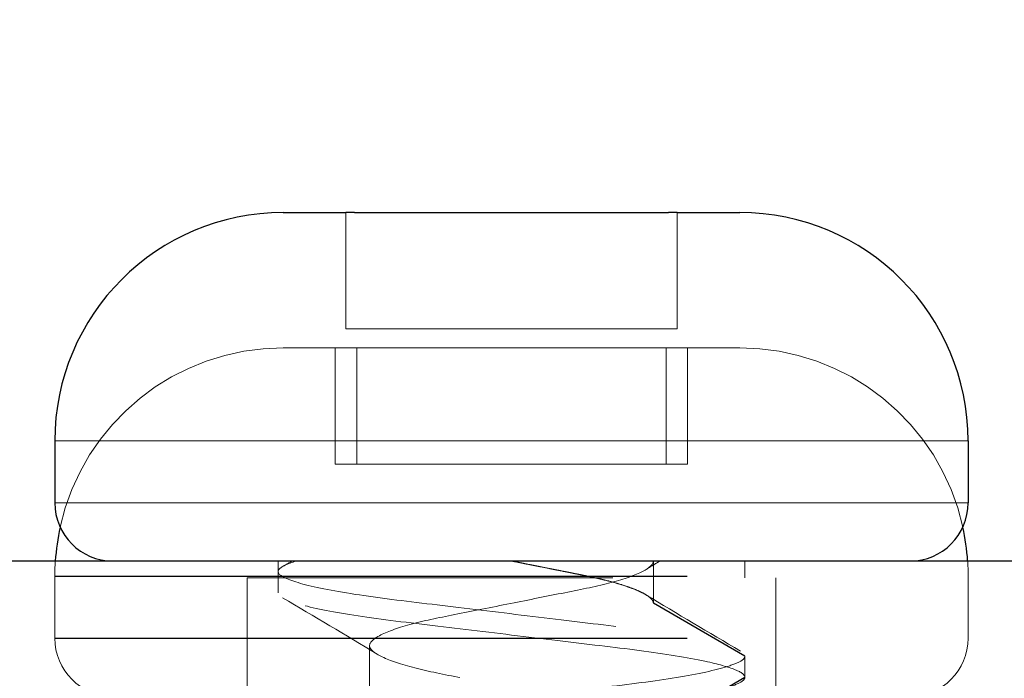
# Model space of a CAD drawing. Units: inches. Extents: x 1 to 118, y 3 to 74.
# Drawn here: x 72 to 72, y 37 to 37 of the extents above; entities that cross this region are included whole.
import ezdxf

# ---------------------------------------------------------------- set-up
doc = ezdxf.new("R2010")
doc.units = ezdxf.units.IN
doc.header["$LTSCALE"] = 7
doc.header["$MEASUREMENT"] = 0
doc.linetypes.add('DASHED', pattern=[0.2067, 0.1654, -0.0413])
for name, color, linetype, lineweight in [('Dimension (ANSI)', 5, 'Continuous', 25), ('Hidden (ANSI)', 7, 'DASHED', 5), ('Hidden Narrow (ANSI)', 7, 'DASHED', 25), ('Visible (ANSI)', 7, 'Continuous', 25), ('Visible Narrow (ANSI)', 7, 'Continuous', 5)]:
    doc.layers.add(name, color=color, linetype=linetype, lineweight=lineweight)
doc.styles.add('Arial', font='arial.ttf')
doc.dimstyles.new('Kyle dims', dxfattribs={"dimscale": 2.666666666666667, "dimtxt": 0.3, "dimasz": 0.15, "dimexe": 0.18, "dimexo": 0.0625, "dimgap": 0.1, "dimtad": 0, "dimtih": 1, "dimtoh": 1, "dimzin": 0, "dimdsep": 46, "dimtxsty": 'Arial', "dimcen": 0.09, "dimclrd": 256, "dimclre": 256, "dimclrt": 256, "dimadec": 0, "dimazin": 0, "dimtfac": 1, "dimtofl": 0, "dimtmove": 0, "dimatfit": 3, "dimfxl": 1, "dimtolj": 1, "dimtzin": 0, "dimarcsym": 0})

# ---------------------------------------------------------------- blocks, each defined once
blk = doc.blocks.new('*D35')
at = {"layer": 'Defpoints', "color": 0, "transparency": 16777216}
for p in [(72.3978186441032, 39.02757602081068), (53.46805757831488, 36.94866111851631), (72.3978186441032, 36.94866111851631)]:
    blk.add_point(p, dxfattribs=at)
at = {"layer": 'Dimension (ANSI)', "lineweight": -2, "transparency": 16777216}
for p, q in [((53.46805757831488, 37.11532778518298), (53.46805757831488, 39.50757602081068)), ((72.3978186441032, 37.11532778518298), (72.3978186441032, 39.50757602081068)), ((53.86805757831488, 39.02757602081068), (61.93339286336911, 39.02757602081068)), ((71.99781864410319, 39.02757602081068), (63.93248335904897, 39.02757602081068))]:
    blk.add_line(p, q, dxfattribs=at)
at = {"layer": 'Dimension (ANSI)', "transparency": 16777216}
for points in [[(53.86805757831488, 39.09424268747735), (53.86805757831488, 38.96090935414401), (53.46805757831488, 39.02757602081068)], [(71.99781864410319, 39.09424268747735), (71.99781864410319, 38.96090935414401), (72.3978186441032, 39.02757602081068)]]:
    blk.add_solid(points, dxfattribs=at)
at = {"layer": 'Dimension (ANSI)', "transparency": 16777216, "insert": (62.93293811120904, 39.02757602081068), "char_height": 0.7999999999999999, "attachment_point": 5, "style": 'Arial'}
blk.add_mtext('\\A1;19"', dxfattribs=at)

msp = doc.modelspace()

# ---------------------------------------------------------------- linework, layer by layer
at = {"layer": 'Hidden (ANSI)', "ltscale": 0.01296980865299702}
for p, q in [((71.92881864410317, 37.01732778518297), (71.92881864410317, 37.05163720846747)), ((72.02681864410317, 37.01732778518297), (72.02681864410317, 37.05163720846747)), ((71.92574710512801, 36.97732778518296), (71.92574710512801, 37.01163720846746)), ((71.93209605855996, 36.97732778518296), (71.93209605855996, 37.01163720846746)), ((72.0235412296464, 36.97732778518296), (72.0235412296464, 37.01163720846746)), ((72.02989018307836, 36.97732778518296), (72.02989018307836, 37.01163720846746))]:
    msp.add_line(p, q, dxfattribs=at)
at = {"layer": 'Hidden (ANSI)', "ltscale": 0.03723205253481865}
for p, q in [((71.92881864410317, 37.01732778518297), (72.02681864410317, 37.01732778518297)), ((71.92574710512801, 36.97732778518296), (71.93209605855996, 36.97732778518296)), ((71.93209605855996, 36.97732778518296), (72.02989018307836, 36.97732778518296))]:
    msp.add_line(p, q, dxfattribs=at)
at = {"layer": 'Hidden (ANSI)', "ltscale": 0.02106848917901516}
msp.add_line((71.91031864410319, 37.0116611185163), (71.9319292152009, 37.0116611185163), dxfattribs=at)
at = {"layer": 'Hidden (ANSI)', "ltscale": 0.0009447353659197688}
msp.add_line((71.93466597821798, 37.0116611185163), (71.9319292152009, 37.0116611185163), dxfattribs=at)
at = {"layer": 'Hidden (ANSI)', "ltscale": 0.03890294581651688}
msp.add_line((71.93466597821799, 37.0116611185163), (72.02732026342035, 37.0116611185163), dxfattribs=at)
at = {"layer": 'Hidden (ANSI)', "ltscale": 0.01403016690164804}
msp.add_line((72.02972333971928, 37.0116611185163), (72.02732026342035, 37.0116611185163), dxfattribs=at)
at = {"layer": 'Hidden (ANSI)', "ltscale": 0.01773445680737495}
msp.add_line((72.02972333971928, 37.0116611185163), (72.04531864410318, 37.0116611185163), dxfattribs=at)
at = {"layer": 'Hidden (ANSI)', "ltscale": 0.001804696628823876}
for p, q in [((71.90881864410318, 36.94866111851631), (71.90881864410318, 36.9436611185163)), ((72.04681864410318, 36.94866111851631), (72.04681864410318, 36.9436611185163))]:
    msp.add_line(p, q, dxfattribs=at)
at = {"layer": 'Hidden (ANSI)', "ltscale": 0.0046617416664958}
for p, q in [((72.01975535023492, 36.94866111851631), (72.01975535023492, 36.93616111851631)), ((71.93588193797144, 36.92366111851631), (71.93588193797144, 36.9111611185163))]:
    msp.add_line(p, q, dxfattribs=at)
at = {"layer": 'Hidden (ANSI)', "ltscale": 0.006883887574076653}
for p, q in [((71.84281864410318, 36.94416111851631), (71.84281864410318, 36.92582778518296)), ((72.11281864410319, 36.94416111851631), (72.11281864410319, 36.92582778518296))]:
    msp.add_line(p, q, dxfattribs=at)
at = {"layer": 'Hidden (ANSI)', "ltscale": 0.002280870685353875}
for p, q in [((71.90881864410318, 36.94553611851632), (71.90881864410318, 36.93928611851631)), ((72.04681864410318, 36.92053611851631), (72.04681864410318, 36.9142861185163))]:
    msp.add_line(p, q, dxfattribs=at)
at = {"layer": 'Hidden (ANSI)', "ltscale": 0.09339657425880432}
msp.add_line((71.89969364410318, 36.94366111851632), (72.05594364410318, 36.94366111851632), dxfattribs=at)
at = {"layer": 'Hidden (ANSI)', "ltscale": 0.02847044914960861}
for p, q in [((71.89969364410318, 36.86866111851626), (71.89969364410318, 36.94366111851632)), ((72.05594364410318, 36.86866111851626), (72.05594364410318, 36.94366111851632))]:
    msp.add_line(p, q, dxfattribs=at)
at = {"layer": 'Hidden (ANSI)', "ltscale": 0.03472826257348061}
for centre, start, end in [((71.91031864410319, 36.94416111851631), 90, 167.6059229087109), ((72.04531864410318, 36.94416111851631), 12.39407709129831, 90)]:
    msp.add_arc(centre, 0.06749999999999999, start, end, dxfattribs=at)
at = {"layer": 'Hidden (ANSI)', "ltscale": 0.001615499262697995}
for centre, start, end in [((71.91031864410319, 36.94416111851631), 176.1774462707136, 180), ((72.04531864410318, 36.94416111851631), 0, 3.822553729285552)]:
    msp.add_arc(centre, 0.06749999999999999, start, end, dxfattribs=at)
at = {"layer": 'Hidden (ANSI)', "ltscale": 0.01017215754836798}
for centre, start, end in [((71.85998531076986, 36.92582778518296), 180, 270), ((72.09565197743652, 36.92582778518296), 270, 0)]:
    msp.add_arc(centre, 0.01716666666666667, start, end, dxfattribs=at)
at = {"layer": 'Hidden (ANSI)', "ltscale": 0.0008811011794023216}
for points in [[(71.92591394848708, 37.0116611185163), (71.92588615438311, 37.0116611185163), (71.92583055343181, 37.01165724865986), (71.92577492585362, 37.01164529283658), (71.92574710512801, 37.01163720846746)], [(71.92574710512801, 37.01163720846746), (71.92617502392689, 37.01164528134613), (71.927031272627, 37.01165723775345), (71.92788831379282, 37.0116611185163), (71.92831702478601, 37.0116611185163)], [(71.93209605855998, 37.01163720846746), (71.93206827737639, 37.01164528134613), (71.93201268831979, 37.01165723775345), (71.93195704781502, 37.0116611185163), (71.9319292152009, 37.0116611185163)], [(71.93466597821798, 37.0116611185163), (71.93423786040387, 37.0116611185163), (71.93338142848752, 37.01165724865986), (71.93252458643211, 37.01164529283658), (71.93209605855998, 37.01163720846746)], [(72.02097130998838, 37.0116611185163), (72.02139942780249, 37.0116611185163), (72.02225585971885, 37.01165724865986), (72.02311270177427, 37.01164529283658), (72.0235412296464, 37.01163720846746)], [(72.0235412296464, 37.01163720846746), (72.02356901082999, 37.01164528134613), (72.02362459988657, 37.01165723775345), (72.02368024039134, 37.0116611185163), (72.02370807300548, 37.0116611185163)], [(72.02989018307836, 37.01163720846746), (72.02946226427947, 37.01164528134613), (72.02860601557937, 37.01165723775345), (72.02774897441356, 37.0116611185163), (72.02732026342035, 37.0116611185163)], [(72.02972333971928, 37.0116611185163), (72.02975113382327, 37.0116611185163), (72.02980673477457, 37.01165724865986), (72.02986236235276, 37.01164529283658), (72.02989018307836, 37.01163720846746)]]:
    msp.add_open_spline(points, degree=3, dxfattribs=at)
at = {"layer": 'Hidden (ANSI)', "ltscale": 0.1144129410386086}
msp.add_open_spline([(72.04681864410318, 36.9142861185163), (72.04681864409835, 36.91498789102579), (72.04583986722703, 36.91574649636466), (72.0418998892137, 36.91735639162678), (72.03890105371828, 36.91819886065012), (72.02986968087085, 36.92014359460937), (72.02325885996966, 36.92122428892222), (72.00821210083824, 36.92316116281879), (72.00001311064571, 36.92410562738799), (71.98246730226622, 36.92622468637101), (71.973274194537, 36.92733496508227), (71.9553734695562, 36.92949688838912), (71.94685629871292, 36.93046926972922), (71.9316489022945, 36.93245866378398), (71.92512843171419, 36.93354356225484), (71.91517500089459, 36.93573425185413), (71.91176662241193, 36.93681919371473), (71.90838737292373, 36.93885705253309), (71.90840278368688, 36.93974115818104), (71.91188742878336, 36.94180808801707), (71.91545894096575, 36.94292301336873), (71.92450156418352, 36.94487158291658), (71.92924447995051, 36.94569668927272), (71.9399150361946, 36.94723505826208), (71.94572662138636, 36.9479102703621), (71.95194364410318, 36.94866111851631)], degree=3, knots=[-0.7655707500145168, -0.7655707500145168, -0.7655707500145168, -0.7655707500145168, -0.7138712389026585, -0.7138712389026585, -0.6604562298001635, -0.6604562298001635, -0.5899440102545813, -0.5899440102545813, -0.52265627895944, -0.52265627895944, -0.452974261679552, -0.452974261679552, -0.3829572721207398, -0.3829572721207398, -0.3124614584447628, -0.3124614584447628, -0.2435370254877435, -0.2435370254877435, -0.1755345122456952, -0.1755345122456952, -0.1048226789228513, -0.1048226789228513, -0.05142225003985471, -0.05142225003985471, 0, 0, 0, 0], dxfattribs=at)
at = {"layer": 'Hidden (ANSI)', "ltscale": 0.09356045722961426}
msp.add_open_spline([(71.91421907104983, 36.94866111851636), (71.91151936467408, 36.94782699481212), (71.90980462622505, 36.94701309744269), (71.90848773829063, 36.94550356012738), (71.90883231785982, 36.94481260807389), (71.9119281860838, 36.94300878706704), (71.91540102619038, 36.94192196700311), (71.9254717082312, 36.93973157644814), (71.93204105023842, 36.93864891708373), (71.94702471003826, 36.93670577594484), (71.95520062300201, 36.93576776357685), (71.97272841456189, 36.9336508805382), (71.98192826025296, 36.93253978806341), (71.99950973174741, 36.93041642194089), (72.00773625953667, 36.92946385439437), (72.02285731825916, 36.92753443888265), (72.02951683567035, 36.92645612907948), (72.03869968372159, 36.92450187684814), (72.04177370237099, 36.92364812615291), (72.04581434257578, 36.92201608797838), (72.04681864410318, 36.9212469768464), (72.04681864410318, 36.92053611851631)], degree=3, knots=[-0.6225284002970287, -0.6225284002970287, -0.6225284002970287, -0.6225284002970287, -0.5693557171902781, -0.5693557171902781, -0.517724522331698, -0.517724522331698, -0.4491475476653276, -0.4491475476653276, -0.379065202595152, -0.379065202595152, -0.3121930829278345, -0.3121930829278345, -0.2428751384798695, -0.2428751384798695, -0.1759662778830464, -0.1759662778830464, -0.1058624647276016, -0.1058624647276016, -0.05207152935842247, -0.05207152935842247, 0, 0, 0, 0], dxfattribs=at)
at = {"layer": 'Hidden (ANSI)', "ltscale": 0.001133719692006707}
msp.add_open_spline([(71.91013300566897, 36.94701739504373), (71.91106335633809, 36.94756496373475), (71.91199351644809, 36.94811285742128), (71.91292346074876, 36.94866111851583)], degree=3, dxfattribs=at)
at = {"layer": 'Hidden (ANSI)', "ltscale": 0.1020699813961983}
msp.add_open_spline([(72.01975535023492, 36.94866111851631), (72.01975535023492, 36.9477744835895), (72.01880608690259, 36.94680305221472), (72.01495212233304, 36.94469366629977), (72.01190463166195, 36.94356712024965), (72.00416093018823, 36.94141607865518), (71.9995812859368, 36.94048562001731), (71.98947081082049, 36.93847654569856), (71.9840571848353, 36.93740079240179), (71.97290474998168, 36.93518466801612), (71.96726050063165, 36.93406308705308), (71.95698290749104, 36.93202080435123), (71.95242532046771, 36.931123286385), (71.9445655199693, 36.92902414143819), (71.94139629983194, 36.92791182421006), (71.93670350813427, 36.92554537878601), (71.93588193797143, 36.92447825881302), (71.93588193797144, 36.92268901330952), (71.9370229810527, 36.92161575686504), (71.94139629983201, 36.91941041282254), (71.94456551996939, 36.91829809559441), (71.95242532046781, 36.91619895064761), (71.95698290749114, 36.91530143268137), (71.96726050063175, 36.91325914997952), (71.97290474998178, 36.91213756901648), (71.98405718483541, 36.90992144463081), (71.9894708108206, 36.90884569133404), (71.9995812859369, 36.90683661701529), (72.0041609301883, 36.90590615837741), (72.01190463166202, 36.90375511678293), (72.0149521223331, 36.90262857073282), (72.01914825381701, 36.90033190700127), (72.01975534965737, 36.89936475787387), (72.01975535023492, 36.89866111851632)], degree=3, knots=[0, 0, 0, 0, 0.03983658898413571, 0.03983658898413571, 0.0834426523106536, 0.0834426523106536, 0.1263892149814842, 0.1263892149814842, 0.1690869057523154, 0.1690869057523154, 0.2133179470203157, 0.2133179470203157, 0.2553568259701529, 0.2553568259701529, 0.2985554625952004, 0.2985554625952004, 0.3486357027980529, 0.3486357027980529, 0.4082133083251562, 0.4082133083251562, 0.4670669060132878, 0.4670669060132878, 0.5243404558812934, 0.5243404558812934, 0.5846005962812904, 0.5846005962812904, 0.6427717079450597, 0.6427717079450597, 0.701281881390059, 0.701281881390059, 0.7606905550955868, 0.7606905550955868, 0.8250567421016247, 0.8250567421016247, 0.8250567421016247, 0.8250567421016247], dxfattribs=at)
at = {"layer": 'Hidden (ANSI)', "ltscale": 0.02544254995882511}
msp.add_rational_spline([(71.97781864410318, 36.94866111851631), (71.9890555506444, 36.94642820857938), (71.99878699716905, 36.94449445184965), (72.01975535023499, 36.94032778518296), (72.01975535023492, 36.93616111851631)], [0.9330127018922194, 0.9330127018922207, 1, 0.8660254037840657, 1.000000000000373], degree=2, knots=[0.3750000000000008, 0.3750000000000008, 0.3750000000000008, 0.416666666666744, 0.416666666666744, 0.500000000000232, 0.500000000000232, 0.500000000000232], dxfattribs=at)
at = {"layer": 'Hidden (ANSI)', "ltscale": 0.001755846664309502}
msp.add_open_spline([(72.02171944323467, 36.94866111851631), (72.02032932275145, 36.94782171653776), (72.01894067929021, 36.94697988196437), (72.01755401607375, 36.94613493898567)], degree=3, dxfattribs=at)
at = {"layer": 'Hidden (ANSI)', "ltscale": 0.01229751296341419}
for points in [[(72.01755401607348, 36.93868729804713), (72.02681708236766, 36.93304298388806), (72.036155498612, 36.92751973039601), (72.0455042825374, 36.92201739504372)], [(71.93808327213287, 36.92113493898549), (71.92882020583869, 36.92677925314456), (71.91948178959436, 36.9323025066366), (71.91013300566897, 36.93780484198889)]]:
    msp.add_open_spline(points, degree=3, dxfattribs=at)
at = {"layer": 'Hidden (ANSI)', "ltscale": 0.1531549990177155}
msp.add_open_spline([(71.93588193797144, 36.86116111851631), (71.93588193853442, 36.8618604159532), (71.93648139259037, 36.86282416253967), (71.94066032357465, 36.86511823801169), (71.9437015811634, 36.86624472366012), (71.95143590957733, 36.86839664140389), (71.95601318888154, 36.86932810947464), (71.96611945802864, 36.87133634801619), (71.97153107007739, 36.87241170111929), (71.98268208359836, 36.8746275430689), (71.98832704874687, 36.87574926626981), (71.99860974288116, 36.8777925626011), (72.00317129830997, 36.87868964882662), (72.01104012076283, 36.88078805528849), (72.01421459586956, 36.88190014248936), (72.01860047086055, 36.88410573148246), (72.01974840178303, 36.88517946223794), (72.01976081776559, 36.88692565954709), (72.01903339139814, 36.88794686085504), (72.01456776369108, 36.89028560127797), (72.01142601741574, 36.89141284278291), (72.00354077796412, 36.89355041252493), (71.99892498056897, 36.89446703287062), (71.988751191819, 36.89648868837808), (71.98330775247288, 36.89757036595211), (71.97232953573358, 36.8997518710805), (71.9668860963874, 36.90083354865452), (71.9567123076374, 36.90285520416199), (71.95209651024224, 36.90377182450767), (71.94421127079062, 36.9059093942497), (71.94106952451527, 36.90703663575465), (71.9366038968082, 36.90937537617756), (71.93587647044073, 36.91039657748551), (71.93588888642329, 36.91214277479467), (71.93703681734576, 36.91321650555014), (71.94142269233674, 36.91542209454325), (71.94459716744346, 36.91653418174411), (71.9524659898963, 36.91863258820598), (71.9570275453251, 36.9195296744315), (71.96731023945937, 36.9215729707628), (71.97295520460789, 36.92269469396371), (71.98410621812886, 36.9249105359133), (71.9895178301776, 36.92598588901642), (71.99962409932472, 36.92799412755795), (72.00420137862893, 36.9289255956287), (72.0119357070429, 36.93107751337247), (72.01497696463166, 36.93220399902091), (72.01881241378645, 36.93430951592538), (72.01975535023492, 36.93527744398801), (72.01975535023492, 36.93616111851631)], degree=3, knots=[9.999905956140087e-07, 9.999905956140087e-07, 9.999905956140087e-07, 9.999905956140087e-07, 0.03141957892733677, 0.03141957892733677, 0.06046510081322716, 0.06046510081322716, 0.08908336342101122, 0.08908336342101122, 0.1175249811239439, 0.1175249811239439, 0.1469890973581034, 0.1469890973581034, 0.1749986836218862, 0.1749986836218862, 0.2037758672045284, 0.2037758672045284, 0.2329116847939316, 0.2329116847939316, 0.2560744229066208, 0.2560744229066208, 0.2768904855526494, 0.2768904855526494, 0.2972659870601254, 0.2972659870601254, 0.3176374800873427, 0.3176374800873427, 0.3380089731142993, 0.3380089731142993, 0.3583844746213216, 0.3583844746213216, 0.3792005372668932, 0.3792005372668932, 0.4023632753790561, 0.4023632753790561, 0.4314990929677784, 0.4314990929677784, 0.4602762765497314, 0.4602762765497314, 0.4882858628128355, 0.4882858628128355, 0.5177499790462917, 0.5177499790462917, 0.5461915967485492, 0.5461915967485492, 0.5748098593556273, 0.5748098593556273, 0.6038553812408324, 0.6038553812408324, 0.6303041915805808, 0.6303041915805808, 0.6303041915805808, 0.6303041915805808], dxfattribs=at)
at = {"layer": 'Hidden (ANSI)', "ltscale": 0.2492733746767044}
for points, knots in [([(72.04681864410318, 36.92053611851631), (72.04681864410318, 36.92004625242018), (72.04634178603872, 36.91952913036698), (72.04441927168835, 36.91843785846392), (72.04294560514045, 36.91786524164864), (72.03731191957222, 36.91618247502103), (72.03198110462475, 36.91506694528368), (72.01883842267291, 36.91296859397771), (72.01123194553344, 36.91207154139435), (71.99456859372141, 36.91005905929146), (71.98567709892009, 36.90898520726232), (71.96754298530362, 36.90679509692215), (71.95846935443336, 36.90569924778323), (71.94200184790078, 36.90371041849187), (71.93470967862964, 36.90280917083014), (71.92221097538128, 36.9007212894895), (71.9172052261985, 36.89961865264793), (71.91038096191542, 36.89743547632851), (71.90868852852898, 36.89639482217005), (71.90895925802735, 36.89449524605907), (71.91078697122998, 36.89347296772014), (71.91775269517616, 36.8913178520598), (71.92295178041618, 36.89020260591802), (71.93589905986524, 36.88809225539136), (71.94345536005585, 36.88718627359448), (71.96003452094152, 36.88518395947786), (71.96888659615044, 36.88411486826905), (71.98675069205592, 36.88195736876357), (71.99560276726483, 36.88088827755476), (72.0121819281505, 36.87888596343814), (72.01973822834111, 36.87797998164127), (72.03268550779018, 36.8758696311146), (72.03788459303018, 36.87475438497282), (72.04485031697637, 36.87259926931247), (72.046678030179, 36.87157699097355), (72.04694875967736, 36.86967741486257), (72.04525632629093, 36.86863676070411), (72.03843206200786, 36.86645358438469), (72.03342631282507, 36.86535094754313), (72.0209276095767, 36.86326306620248), (72.01363544030556, 36.86236181854075), (71.99716793377299, 36.86037298924938), (71.98809430290272, 36.85927714011046), (71.96996018928627, 36.85708702977031), (71.96106869448495, 36.85601317774116), (71.94440534267292, 36.85400069563826), (71.93679886553343, 36.85310364305492), (71.9236561835816, 36.85100529174893), (71.91832536863414, 36.84988976201159), (71.91269165561482, 36.84820698718441), (71.91121797498045, 36.84763436242207), (71.90929295090078, 36.84654165129565), (71.90881864410494, 36.8460246552774), (71.90881864410318, 36.84553611851631)], [-1.66154112742622, -1.66154112742622, -1.66154112742622, -1.66154112742622, -1.625850573958575, -1.625850573958575, -1.588919098775535, -1.588919098775535, -1.518846663801221, -1.518846663801221, -1.450668667473157, -1.450668667473157, -1.382337046878638, -1.382337046878638, -1.312137312816916, -1.312137312816916, -1.245084653802139, -1.245084653802139, -1.176017624366634, -1.176017624366634, -1.105835346896537, -1.105835346896537, -1.038247699548851, -1.038247699548851, -0.96801264522209, -0.96801264522209, -0.899324179526334, -0.899324179526334, -0.8308189877662675, -0.8308189877662675, -0.762313796006169, -0.762313796006169, -0.693625330310358, -0.693625330310358, -0.6233902759835408, -0.6233902759835408, -0.5558026286358023, -0.5558026286358023, -0.4856203511656511, -0.4856203511656511, -0.4165533217300906, -0.4165533217300906, -0.3495006627152583, -0.3495006627152583, -0.2793009286534816, -0.2793009286534816, -0.2109693080589063, -0.2109693080589063, -0.1427913117307861, -0.1427913117307861, -0.07271887675641571, -0.07271887675641571, -0.03578688017869466, -0.03578688017869466, -9.999999924584224e-07, -9.999999924584224e-07, -9.999999924584224e-07, -9.999999924584224e-07]), ([(71.90881864410318, 36.83928611851631), (71.90881864410494, 36.8397746552774), (71.90929295090078, 36.84029165129564), (71.91121797498045, 36.84138436242206), (71.91269165561482, 36.84195698718442), (71.91832536863414, 36.84363976201158), (71.9236561835816, 36.84475529174892), (71.93679886553343, 36.84685364305491), (71.94440534267292, 36.84775069563825), (71.96106869448495, 36.84976317774115), (71.96996018928627, 36.8508370297703), (71.98809430290272, 36.85302714011046), (71.99716793377299, 36.85412298924938), (72.01363544030556, 36.85611181854075), (72.0209276095767, 36.85701306620247), (72.03342631282507, 36.85910094754313), (72.03843206200786, 36.86020358438469), (72.04525632629093, 36.8623867607041), (72.04694875967736, 36.86342741486257), (72.046678030179, 36.86532699097356), (72.04485031697637, 36.86634926931248), (72.03788459303018, 36.86850438497281), (72.03268550779018, 36.8696196311146), (72.01973822834111, 36.87172998164127), (72.0121819281505, 36.87263596343813), (71.99560276726483, 36.87463827755475), (71.98675069205592, 36.87570736876356), (71.96888659615044, 36.87786486826906), (71.96003452094152, 36.87893395947786), (71.94345536005585, 36.88093627359449), (71.93589905986524, 36.88184225539135), (71.92295178041618, 36.88395260591803), (71.91775269517616, 36.88506785205981), (71.91078697122998, 36.88722296772013), (71.90895925802735, 36.88824524605907), (71.90868852852898, 36.89014482217006), (71.91038096191542, 36.89118547632852), (71.9172052261985, 36.89336865264794), (71.92221097538128, 36.89447128948949), (71.93470967862964, 36.89655917083014), (71.94200184790078, 36.89746041849187), (71.95846935443336, 36.89944924778324), (71.96754298530362, 36.90054509692216), (71.98567709892009, 36.90273520726231), (71.99456859372141, 36.90380905929146), (72.01123194553344, 36.90582154139436), (72.01883842267291, 36.9067185939777), (72.03198110462475, 36.90881694528369), (72.03731191957222, 36.90993247502104), (72.04294560514045, 36.91161524164863), (72.04441927168835, 36.91218785846392), (72.04634178603872, 36.91327913036699), (72.04681864410318, 36.91379625242017), (72.04681864410318, 36.9142861185163)], [-1.67052204240289, -1.67052204240289, -1.67052204240289, -1.67052204240289, -1.634542711745425, -1.634542711745425, -1.59741106903957, -1.59741106903957, -1.526959838125965, -1.526959838125965, -1.458413286770982, -1.458413286770982, -1.389712280691057, -1.389712280691057, -1.319133062539599, -1.319133062539599, -1.251717931820179, -1.251717931820179, -1.18227754144326, -1.18227754144326, -1.111715874249863, -1.111715874249863, -1.043762863170049, -1.043762863170049, -0.9731481338200825, -0.9731481338200825, -0.9040883536139716, -0.9040883536139716, -0.8352128380815517, -0.8352128380815517, -0.7663373225491649, -0.7663373225491649, -0.6972775423431103, -0.6972775423431103, -0.626662812993199, -0.626662812993199, -0.5587098019134388, -0.5587098019134388, -0.4881481347200965, -0.4881481347200965, -0.4187077443432333, -0.4187077443432333, -0.3512926136238679, -0.3512926136238679, -0.2807133954724645, -0.2807133954724645, -0.2120123893925955, -0.2120123893925955, -0.1434658380376692, -0.1434658380376692, -0.07301460712411906, -0.07301460712411906, -0.03588348863148835, -0.03588348863148835, 0, 0, 0, 0])]:
    msp.add_open_spline(points, degree=3, knots=knots, dxfattribs=at)
at = {"layer": 'Hidden Narrow (ANSI)', "ltscale": 0.1614620834589005}
for p, q in [((71.84281864410318, 36.94416111851631), (72.11281864410319, 36.94416111851631)), ((71.84281864410318, 36.92582778518296), (72.11281864410319, 36.92582778518296))]:
    msp.add_line(p, q, dxfattribs=at)
at = {"layer": 'Hidden Narrow (ANSI)', "ltscale": 0.01180435344576836}
for p, q in [((72.04681864410318, 36.92053611851631), (72.01975535023492, 36.93616111851631)), ((72.01975535023492, 36.89866111851632), (72.04681864410318, 36.9142861185163))]:
    msp.add_line(p, q, dxfattribs=at)
at = {"layer": 'Visible (ANSI)'}
for p, q in [((71.91031864410319, 37.05166111851631), (71.92881864410317, 37.05166111851631)), ((71.92881864410317, 37.05163720846747), (71.92881864410317, 37.05166111851631)), ((71.93139397393742, 37.05166111851631), (72.02424331426894, 37.05166111851631)), ((72.02681864410317, 37.05166111851631), (72.04531864410318, 37.05166111851631)), ((72.02681864410317, 37.05166111851631), (72.02681864410317, 37.05163720846747)), ((71.84281864410318, 36.98416111851631), (71.84281864410318, 36.96582778518298)), ((72.11281864410317, 36.98416111851631), (72.11281864410317, 36.96582778518298)), ((53.46805757831488, 36.94866111851631), (72.3978186441032, 36.94866111851631))]:
    msp.add_line(p, q, dxfattribs=at)
for centre, radius, start, end in [((71.91031864410319, 36.98416111851631), 0.06749999999999996, 90, 180), ((72.04531864410318, 36.98416111851631), 0.06749999999999996, 0, 90), ((71.85998531076984, 36.96582778518298), 0.01716666666666666, 180, 270), ((72.0956519774365, 36.96582778518298), 0.01716666666666666, 270, 0), ((71.91031864410319, 36.94416111851631), 0.06749999999999999, 167.6059229087109, 176.1774462707136), ((72.04531864410318, 36.94416111851631), 0.06749999999999999, 3.822553729285552, 12.39407709129831)]:
    msp.add_arc(centre, radius, start, end, dxfattribs=at)
for points in [[(71.93139397393742, 37.05166111851631), (71.93096495485278, 37.05166111851631), (71.93010671998216, 37.05165724865986), (71.92924807410908, 37.05164529283658), (71.92881864410317, 37.05163720846747)], [(72.02681864410317, 37.05163720846747), (72.02638982445274, 37.05164528134614), (72.02553177318408, 37.05165723775346), (72.02467292778141, 37.05166111851631), (72.02424331426894, 37.05166111851631)]]:
    msp.add_open_spline(points, degree=3, dxfattribs=at)
at = {"layer": 'Visible Narrow (ANSI)'}
for p, q in [((71.84281864410318, 36.98416111851631), (72.11281864410317, 36.98416111851631)), ((71.84281864410318, 36.96582778518298), (72.11281864410317, 36.96582778518298))]:
    msp.add_line(p, q, dxfattribs=at)

# ---------------------------------------------------------------- dimensions: what is measured, and where the dimension line sits
at = {"layer": 'Dimension (ANSI)'}
dim = msp.add_linear_dim(base=(72.3978186441032, 39.02757602081068), p1=(53.46805757831488, 36.94866111851631), p2=(72.3978186441032, 36.94866111851631), dimstyle='Kyle dims', override={"dimdec": 0, "dimpost": '"'}, dxfattribs=at)
dim.commit()
dim.dimension.update_dxf_attribs({"geometry": '*D35', "text_midpoint": (62.93293811120904, 39.02757602081068)})

doc.saveas('drawing.dxf')
